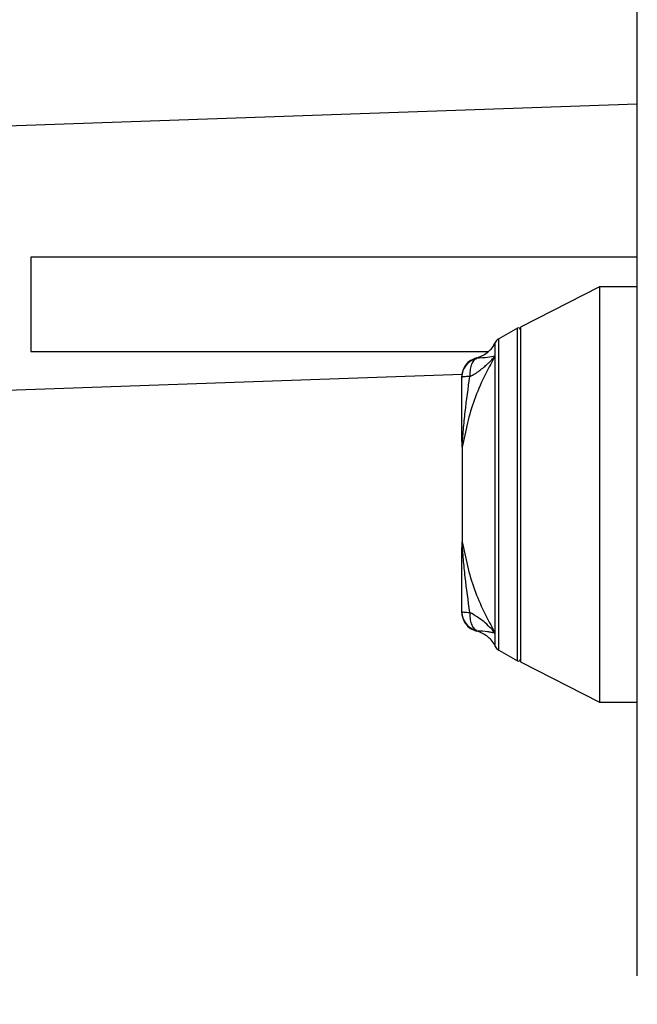
# Model space of a CAD drawing. Units: inches. Extents: x 0.3 to 10.6, y 0.4 to 8.2.
# Drawn here: x 9.2 to 9.2, y 2.8 to 2.8 of the extents above; entities that cross this region are included whole.
import ezdxf

# ---------------------------------------------------------------- set-up
doc = ezdxf.new("R2010")
doc.units = ezdxf.units.IN
doc.header["$MEASUREMENT"] = 0
doc.linetypes.add('HIDDEN', pattern=[0.07500000000000001, 0.05, -0.025])
doc.layers.add('SERVICE_AREA_LINE', color=7, linetype='HIDDEN')
doc.styles.add('SLDTEXTSTYLE0', font='GOTHIC.TTF', dxfattribs={"width": 0.913})
doc.dimstyles.new('SLDDIMSTYLE0', dxfattribs={"dimtxt": 0.08333333333333333, "dimasz": 0.1, "dimexe": 0, "dimexo": 0.0625, "dimgap": 0.02083333333333333, "dimtad": 0, "dimtih": 1, "dimtoh": 1, "dimdec": 6, "dimlfac": 64, "dimrnd": 1e-09, "dimzin": 12, "dimdsep": 46, "dimlunit": 5, "dimtxsty": 'SLDTEXTSTYLE0', "dimsah": 1, "dimcen": 0.09, "dimadec": 0, "dimazin": 3, "dimtfac": 1, "dimtdec": 3, "dimtofl": 0, "dimtmove": 0, "dimatfit": 3, "dimfxl": 1, "dimfrac": 2, "dimtolj": 1, "dimtzin": 12, "dimarcsym": 0})

# ---------------------------------------------------------------- blocks, each defined once
blk = doc.blocks.new('_D_5')
at = {"layer": 'SERVICE_AREA_LINE'}
for p, q in [((8.807152806262057, 3.024862849773445), (9.007152806262058, 3.024862849773445)), ((9.007152806262058, 3.024862849773445), (9.007152806262058, 2.801396823343175)), ((9.390887725091757, 2.801396823343175), (8.882152806262056, 2.801396823343175)), ((9.007152806262058, 2.568678073343177), (9.007152806262058, 2.801396823343175)), ((9.222137725091754, 2.568678073343177), (8.882152806262056, 2.568678073343177))]:
    blk.add_line(p, q, dxfattribs=at)
for points in [[(9.007152806262058, 2.801396823343175), (8.992152806262057, 2.701396823343175), (9.022152806262058, 2.701396823343175)], [(9.007152806262058, 2.568678073343177), (9.022152806262058, 2.668678073343177), (8.992152806262057, 2.668678073343177)]]:
    blk.add_solid(points, dxfattribs=at)
at = {"layer": 'SERVICE_AREA_LINE', "insert": (8.447121942035988, 3.065104455397651), "char_height": 0.08333333333333333, "attachment_point": 1, "style": 'SLDTEXTSTYLE0'}
blk.add_mtext('14 7/8"', dxfattribs=at)

msp = doc.modelspace()

# ---------------------------------------------------------------- linework, layer by layer
at = {"color": 7, "linetype": 'Continuous', "lineweight": 25}
for p, q in [((9.23654508552631, 2.785205417093195), (9.236545085526311, 3.612275729593195)), ((9.236545085526306, 2.839424461628475), (9.190012486921239, 2.837799507478735)), ((9.236545085526306, 2.829899393124922), (9.198796358751652, 2.829899393124922)), ((9.198796358751652, 2.829899393124922), (9.198796358751652, 2.826969705624922)), ((9.234187186904267, 2.828065130429808), (9.229265927061748, 2.825557623296469)), ((9.236545085526307, 2.828065130429808), (9.234187186904267, 2.828065130429808)), ((9.234187186904267, 2.828065130429808), (9.234187186904267, 2.815146823343194)), ((9.198796358751652, 2.826969705624922), (9.198796358751652, 2.824040018124922)), ((9.229265927061748, 2.825557623296469), (9.229265927061748, 2.815146823343194)), ((9.229081379817654, 2.825497952107492), (9.227918156446913, 2.824826364781267)), ((9.227684572778536, 2.824527580744778), (9.227684572775587, 2.823754814509204)), ((9.198796358751652, 2.824040018124922), (9.22727685218603, 2.824040018124922)), ((9.22653588856804, 2.823605192074812), (9.22653588856804, 2.823645232240744)), ((9.190585056789013, 2.821403251722953), (9.22564085848554, 2.822627427293347)), ((9.225608911751307, 2.822442096974489), (9.225608911751307, 2.822427609368249)), ((9.225608911751307, 2.818520032675997), (9.225638110329285, 2.818128327628633)), ((9.225635883461537, 2.818069416864032), (9.225635883461537, 2.812224229822355)), ((9.22563836078249, 2.818087511064593), (9.225638110329285, 2.818128327628634)), ((9.22563836078249, 2.818087511065995), (9.22563836078249, 2.812206135620391)), ((9.229265927061748, 2.815146823343194), (9.229265927061748, 2.804736023389919)), ((9.234187186904267, 2.815146823343194), (9.234187186904267, 2.80222851625658)), ((9.225638110329285, 2.812165319057767), (9.225608911751307, 2.811773614010389)), ((9.225638110329285, 2.812165319057751), (9.22563836078249, 2.812206135621794)), ((9.225608911751307, 2.807866037318117), (9.225608911751307, 2.807849382996299)), ((9.22653588856804, 2.806648414445643), (9.22653588856804, 2.806688454611574)), ((9.227684572775587, 2.806538832177182), (9.227684572778536, 2.805766065941608)), ((9.227918156446913, 2.805467281905119), (9.229081379817654, 2.804795694578895)), ((9.229265927061748, 2.804736023389919), (9.234187186904267, 2.80222851625658)), ((9.234187186904267, 2.80222851625658), (9.236545085526307, 2.80222851625658))]:
    msp.add_line(p, q, dxfattribs=at)
at = {"color": 8, "linetype": 'Continuous', "lineweight": 25}
for p, q in [((9.229081379817654, 2.804795694578895), (9.229081379817654, 2.825497952107492)), ((9.22769139891597, 2.805695223196861), (9.22769139891597, 2.824598423489526)), ((9.227918156446913, 2.805467281905119), (9.227918156446913, 2.824826364781267))]:
    msp.add_line(p, q, dxfattribs=at)
at = {"color": 8, "linetype": 'Continuous', "lineweight": 25, "flags": 128}
msp.add_lwpolyline([(9.225636035855628, 2.818097951916828), (9.225635225171343, 2.818107902302493), (9.225638110098446, 2.818128326843305)], dxfattribs=at)
at = {"color": 7, "linetype": 'Continuous', "lineweight": 25}
for centre, radius, start, end in [((9.229142895565685, 2.825391403706436), 0.0001230314960630952, 0, 119.9999999999648), ((9.243721487048981, 2.815454402083351), 0.01845472440944833, 150.2983264574496, 151.1514923621542), ((9.22822573518707, 2.824293622775986), 0.0006151574803150913, 119.9999999999855, 150.2983264574134), ((9.226826959945132, 2.82242242169648), 0.00121805924093255, 103.8253577632619, 179.7559785382724), ((9.226826959945134, 2.807871224989908), 0.001218059240934699, 180.2440214618117, 256.1746422366777), ((9.22822573518707, 2.8060000239104), 0.0006151574803150913, 209.7016735425875, 240.0000000000153), ((9.229142895565685, 2.804902242979951), 0.0001230314960630952, 240.0000000000361, 0)]:
    msp.add_arc(centre, radius, start, end, dxfattribs=at)
for points, knots in [([(9.22653588856804, 2.823645232240744), (9.226649653995729, 2.82368136420121), (9.226886564370535, 2.823756607062511), (9.227192445134364, 2.823950539978623), (9.227474047240646, 2.824204187468027), (9.227609726096421, 2.824412606980816), (9.227684572777578, 2.824527580745383)], [0, 0, 0, 0, 0.2401813354826635, 0.5001646929654018, 0.7242679145332234, 1, 1, 1, 1]), ([(9.227684572766613, 2.823754814590522), (9.227214556523155, 2.822874199200081), (9.226273082038078, 2.821110266713057), (9.225850150459772, 2.819096124593574), (9.225638360781566, 2.818087511065463)], [0, 0, 0, 0, 0.4992341809676277, 1, 1, 1, 1]), ([(9.22612433715067, 2.822486852398434), (9.22622938421398, 2.822541596138317), (9.226549353917704, 2.822708343667273), (9.226903780882228, 2.82298259294991), (9.22719272684177, 2.823238277902185), (9.227371449149222, 2.823411404225985), (9.227499267320235, 2.82354469797979), (9.227593336918401, 2.823649165458673), (9.227639310354482, 2.823701846233284), (9.22766203043858, 2.823728294943987), (9.227673323848695, 2.823741545984405), (9.22767932823703, 2.823748619002868), (9.22768241861628, 2.823752267867654), (9.227683985615098, 2.823754120214534), (9.227684401664364, 2.823754612145089), (9.227684522768994, 2.823754755343436), (9.22768455999605, 2.823754799361601), (9.227684572779175, 2.823754814476677)], [0, 0, 0, 0, 0.1592661786066136, 0.4851192444262635, 0.6426172865928731, 0.7404020169650769, 0.8696204870326726, 0.9346634141734286, 0.9672947536453514, 0.9836380936023891, 0.9918167051891317, 0.9959077517548612, 0.9989057186703563, 0.9996909377940143, 0.9999049899709932, 0.999967375198923, 1, 1, 1, 1]), ([(9.227684572779175, 2.823754814476677), (9.227548684519595, 2.823727234474309), (9.22727873797714, 2.823672445883278), (9.226782383436353, 2.823627508466881), (9.22653588856804, 2.823605192074812)], [0, 0, 0, 0, 0.5033895168504661, 1, 1, 1, 1]), ([(9.22653588856804, 2.823645232240744), (9.226408612111788, 2.82359931782547), (9.226151174639746, 2.823506448402903), (9.225857285271042, 2.823222590561698), (9.225650478314241, 2.822860978870207), (9.22562328735982, 2.822588382757637), (9.225608911751307, 2.822444263690107)], [0, 0, 0, 0, 0.2472158253595079, 0.5000344840251424, 0.7356728117659626, 1, 1, 1, 1]), ([(9.22653588856804, 2.823605192074812), (9.22647215345789, 2.823561407652057), (9.226341425029085, 2.823471600498992), (9.226201175542503, 2.82320264043781), (9.226117970165998, 2.822864389762073), (9.226122250381774, 2.82261058965794), (9.22612433715071, 2.822486852397871)], [0, 0, 0, 0, 0.2437691278553769, 0.5000000000000808, 0.7562308721447459, 1, 1, 1, 1]), ([(9.22612433715071, 2.822486852397871), (9.226052166352877, 2.8224833474306), (9.225900894741251, 2.822476000940555), (9.225746837573483, 2.82246227481011), (9.225633127911305, 2.822445772208265), (9.22561781763495, 2.82243428904578), (9.225608911751307, 2.822427609368249)], [0, 0, 0, 0, 0.2385679723205033, 0.5000438229859729, 0.7091788916084321, 1, 1, 1, 1]), ([(9.225638112215933, 2.818128327346207), (9.225663953770859, 2.818474484667287), (9.22571656037271, 2.819179169831176), (9.225865898576942, 2.820648764511308), (9.226021352858062, 2.821754399122035), (9.226124337149924, 2.822486852397838)], [0, 0, 0, 0, 0.245784450371175, 0.500352426898023, 1, 1, 1, 1]), ([(9.225608911751307, 2.822427609368249), (9.225608911751307, 2.821759207574061), (9.225608911751307, 2.820594004228833), (9.225608911751307, 2.819291778223792), (9.225608911751307, 2.818679218538014), (9.225608911751307, 2.818520032675997)], [0, 0, 0, 0, 0.4989423635017673, 0.8697901712473722, 1, 1, 1, 1]), ([(9.225608911751307, 2.818974294429212), (9.225608911818782, 2.818917307275863), (9.225608911897496, 2.818850826785269), (9.22560891190025, 2.818733229952643), (9.225608911747115, 2.818649560595057), (9.225608911749731, 2.818568675148573), (9.225608911751307, 2.818520032675997)], [0, 0, 0, 0, 0.4998197194815616, 0.5830833478661916, 0.7492768143236472, 1, 1, 1, 1]), ([(9.226124337149924, 2.807806794288549), (9.226021141682075, 2.808540832022247), (9.225865812443823, 2.80964570149373), (9.225716518066633, 2.811115192758515), (9.225664014475607, 2.811818395741798), (9.22563811194226, 2.812165319416318)], [0, 0, 0, 0, 0.5007203551145433, 0.7536814644776463, 1, 1, 1, 1]), ([(9.225638360781566, 2.812206135620923), (9.225850150459772, 2.811197522092813), (9.226273082038078, 2.80918337997333), (9.227214556523155, 2.807419447486306), (9.227684572766613, 2.806538832095864)], [0, 0, 0, 0, 0.5007658190323535, 1, 1, 1, 1]), ([(9.225608911751307, 2.811773614010389), (9.225608911751307, 2.811143706127089), (9.225608911751307, 2.809884581501334), (9.225608911751307, 2.808538639113996), (9.225608911751307, 2.807866037318137)], [0, 0, 0, 0, 0.5002744529144543, 1, 1, 1, 1]), ([(9.225608911751307, 2.807866037318137), (9.225617818636284, 2.807859357218599), (9.225633129725775, 2.807847874011834), (9.22574684281829, 2.807831371306343), (9.2259008974415, 2.8078176457442), (9.22605216929248, 2.807810299154854), (9.22612433715071, 2.807806794288516)], [0, 0, 0, 0, 0.2908383408385783, 0.4999561434072552, 0.7614421062598122, 1, 1, 1, 1]), ([(9.225608911751307, 2.807849382996279), (9.225623253428969, 2.807705434064245), (9.225650381614301, 2.807433145605521), (9.225856882746116, 2.807071566948704), (9.226150751250234, 2.806787397975803), (9.226408471228401, 2.806694395218858), (9.22653588856804, 2.806648414445643)], [0, 0, 0, 0, 0.2640181783609992, 0.4994069900054299, 0.7525056845465159, 1, 1, 1, 1]), ([(9.22612433715071, 2.807806794288516), (9.226122250381774, 2.807683057028447), (9.226117970165998, 2.807429256924313), (9.226201175542503, 2.807091006248577), (9.226341425029085, 2.806822046187394), (9.22647215345789, 2.80673223903433), (9.22653588856804, 2.806688454611574)], [0, 0, 0, 0, 0.2437691278552144, 0.4999999999999229, 0.7562308721446295, 0.9999999999999999, 0.9999999999999999, 0.9999999999999999, 0.9999999999999999]), ([(9.227684572779175, 2.80653883220971), (9.227469301120784, 2.806779478930761), (9.22705200813154, 2.80724596016814), (9.226426944921986, 2.807623849292826), (9.22612433715067, 2.807806794287952)], [0, 0, 0, 0, 0.5158765278606668, 1, 1, 1, 1]), ([(9.22653588856804, 2.806688454611574), (9.226783804940851, 2.806666949298129), (9.22703890423576, 2.806644820907678), (9.227238970572923, 2.806616317711586), (9.227285931901173, 2.806609553648447), (9.227370411314924, 2.806596709370067), (9.227522231052662, 2.806572470055736), (9.227619762069732, 2.806552261244327), (9.227684572779175, 2.80653883220971)], [0, 0, 0, 0, 0.4954866044664308, 0.5098424198630223, 0.5358001276696733, 0.6228312252231446, 0.7493661339005057, 1, 1, 1, 1]), ([(9.227684572777578, 2.805766065941004), (9.227609722098283, 2.805881045180599), (9.227474042630995, 2.806089464424411), (9.227192436359076, 2.806343113088473), (9.226886560470335, 2.806537041498923), (9.226649650047197, 2.806612283945669), (9.22653588856804, 2.806648414445643)], [0, 0, 0, 0, 0.2757455675428464, 0.4998352996051765, 0.7598270460802196, 1, 1, 1, 1])]:
    msp.add_open_spline(points, degree=3, knots=knots, dxfattribs=at)

# ---------------------------------------------------------------- dimensions: what is measured, and where the dimension line sits
at = {"layer": 'SERVICE_AREA_LINE'}
dim = msp.add_linear_dim(base=(9.007152806262058, 2.801396823343175), p1=(9.272137725091753, 2.568678073343177), p2=(9.440887725091756, 2.801396823343175), angle=90.0000000000002, dimstyle='SLDDIMSTYLE0', dxfattribs=at)
dim.commit()
dim.dimension.update_dxf_attribs({"geometry": '_D_5', "text_midpoint": (9.007152806262058, 3.024862849773444), "dimtype": 160})

doc.saveas('drawing.dxf')
